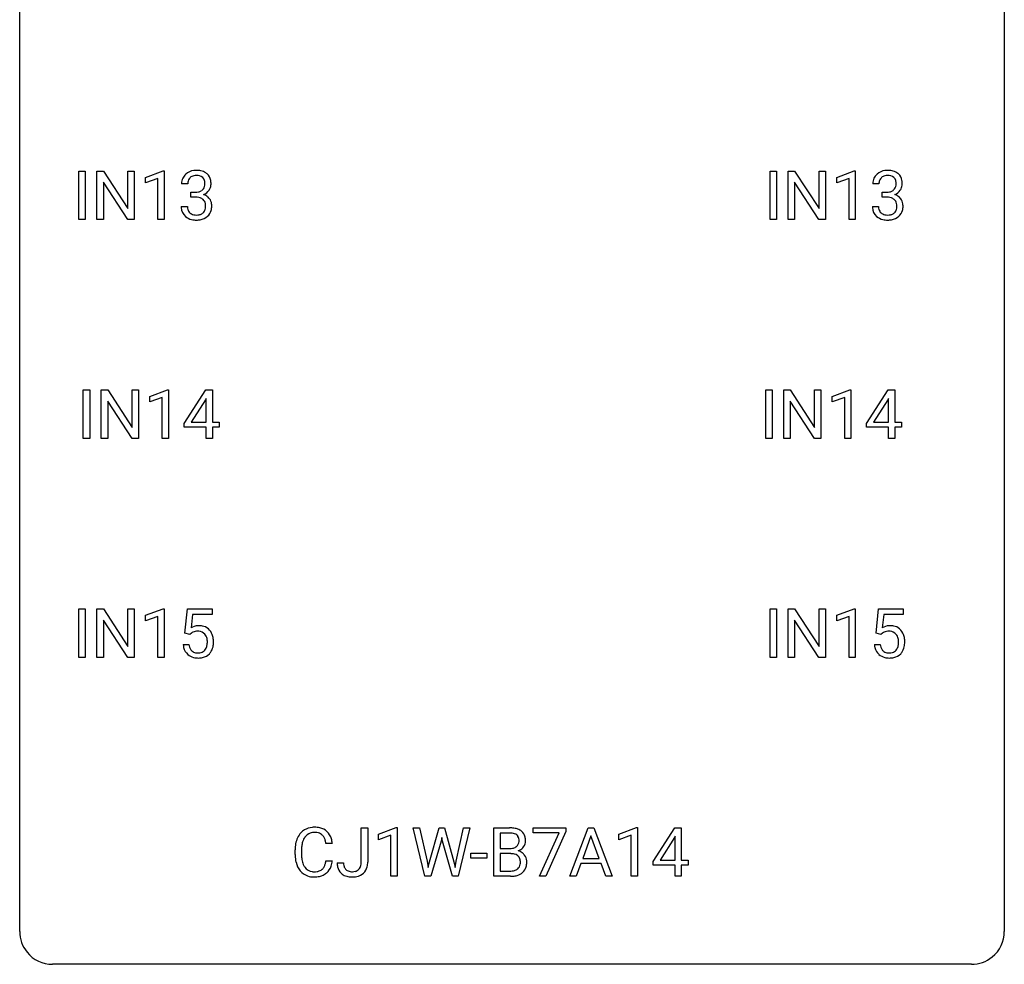
# Model space of a CAD drawing. Extents: x 3 to 27, y -3 to 182.
# Drawn here: x 3 to 27, y -3 to 20 of the extents above; entities that cross this region are included whole.
import ezdxf

# ---------------------------------------------------------------- set-up
doc = ezdxf.new("R2010")
doc.units = 0
doc.layers.add('DEFAULT_255_1_234', color=255, linetype='CONTINUOUS')
doc.layers.add('DEFAULT_255_2_778', color=255, linetype='CONTINUOUS')

msp = doc.modelspace()

# ---------------------------------------------------------------- linework, layer by layer
at = {"layer": 'DEFAULT_255_1_234'}
for p, q in [((4.211, 15.224), (4.211, 16.393)), ((4.211, 16.393), (4.365, 16.393)), ((4.365, 16.393), (4.365, 15.224)), ((4.647, 15.224), (4.647, 16.393)), ((4.647, 16.393), (4.802, 16.393)), ((4.802, 16.393), (5.393, 15.488)), ((5.393, 15.488), (5.393, 16.393)), ((5.393, 16.393), (5.546, 16.393)), ((5.546, 16.393), (5.546, 15.224)), ((5.821, 16.239), (6.246, 16.399)), ((5.821, 16.104), (5.821, 16.239)), ((6.12, 16.214), (5.821, 16.104)), ((6.12, 15.224), (6.12, 16.214)), ((6.246, 16.399), (6.27, 16.399)), ((6.27, 16.399), (6.27, 15.224)), ((20.928, 15.224), (20.928, 16.393)), ((20.928, 16.393), (21.083, 16.393)), ((21.083, 16.393), (21.083, 15.224)), ((21.365, 15.224), (21.365, 16.393)), ((21.365, 16.393), (21.52, 16.393)), ((21.52, 16.393), (22.11, 15.488)), ((22.11, 15.488), (22.11, 16.393)), ((22.11, 16.393), (22.263, 16.393)), ((22.263, 16.393), (22.263, 15.224)), ((22.538, 16.239), (22.964, 16.399)), ((22.538, 16.104), (22.538, 16.239)), ((22.838, 16.214), (22.538, 16.104)), ((22.838, 15.224), (22.838, 16.214)), ((22.964, 16.399), (22.987, 16.399)), ((22.987, 16.399), (22.987, 15.224)), ((5.391, 15.224), (4.802, 16.125)), ((4.802, 16.125), (4.802, 15.224)), ((6.842, 16.086), (6.694, 16.086)), ((22.108, 15.224), (21.52, 16.125)), ((21.52, 16.125), (21.52, 15.224)), ((23.56, 16.086), (23.411, 16.086)), ((6.921, 15.759), (6.921, 15.881)), ((6.921, 15.881), (7.033, 15.881)), ((7.033, 15.759), (6.921, 15.759)), ((23.638, 15.759), (23.638, 15.881)), ((23.638, 15.881), (23.75, 15.881)), ((23.75, 15.759), (23.638, 15.759)), ((6.683, 15.532), (6.833, 15.532)), ((23.401, 15.532), (23.55, 15.532)), ((4.365, 15.224), (4.211, 15.224)), ((4.802, 15.224), (4.647, 15.224)), ((5.546, 15.224), (5.391, 15.224)), ((6.27, 15.224), (6.12, 15.224)), ((21.083, 15.224), (20.928, 15.224)), ((21.52, 15.224), (21.365, 15.224)), ((22.263, 15.224), (22.108, 15.224)), ((22.987, 15.224), (22.838, 15.224)), ((4.317, 9.932), (4.317, 11.101)), ((4.317, 11.101), (4.471, 11.101)), ((4.471, 11.101), (4.471, 9.932)), ((4.753, 9.932), (4.753, 11.101)), ((4.753, 11.101), (4.908, 11.101)), ((4.908, 11.101), (5.498, 10.196)), ((5.498, 10.196), (5.498, 11.101)), ((5.498, 11.101), (5.652, 11.101)), ((5.652, 11.101), (5.652, 9.932)), ((5.926, 10.947), (6.352, 11.107)), ((6.352, 11.107), (6.375, 11.107)), ((6.375, 11.107), (6.375, 9.932)), ((6.756, 10.291), (7.28, 11.101)), ((7.28, 11.101), (7.438, 11.101)), ((7.438, 11.101), (7.438, 10.325)), ((20.822, 9.932), (20.822, 11.101)), ((20.822, 11.101), (20.977, 11.101)), ((20.977, 11.101), (20.977, 9.932)), ((21.259, 9.932), (21.259, 11.101)), ((21.259, 11.101), (21.414, 11.101)), ((21.414, 11.101), (22.004, 10.196)), ((22.004, 10.196), (22.004, 11.101)), ((22.004, 11.101), (22.157, 11.101)), ((22.157, 11.101), (22.157, 9.932)), ((22.432, 10.947), (22.858, 11.107)), ((22.858, 11.107), (22.881, 11.107)), ((22.881, 11.107), (22.881, 9.932)), ((23.262, 10.291), (23.785, 11.101)), ((23.785, 11.101), (23.944, 11.101)), ((23.944, 11.101), (23.944, 10.325)), ((5.497, 9.932), (4.908, 10.833)), ((4.908, 10.833), (4.908, 9.932)), ((5.926, 10.812), (5.926, 10.947)), ((6.226, 10.922), (5.926, 10.812)), ((6.226, 9.932), (6.226, 10.922)), ((7.271, 10.866), (6.925, 10.325)), ((7.289, 10.898), (7.271, 10.866)), ((7.289, 10.325), (7.289, 10.898)), ((22.002, 9.932), (21.414, 10.833)), ((21.414, 10.833), (21.414, 9.932)), ((22.432, 10.812), (22.432, 10.947)), ((22.732, 10.922), (22.432, 10.812)), ((22.732, 9.932), (22.732, 10.922)), ((23.777, 10.866), (23.43, 10.325)), ((23.794, 10.898), (23.777, 10.866)), ((23.794, 10.325), (23.794, 10.898)), ((6.756, 10.203), (6.756, 10.291)), ((6.925, 10.325), (7.289, 10.325)), ((7.438, 10.325), (7.6, 10.325)), ((7.6, 10.325), (7.6, 10.203)), ((23.262, 10.203), (23.262, 10.291)), ((23.43, 10.325), (23.794, 10.325)), ((23.944, 10.325), (24.106, 10.325)), ((24.106, 10.325), (24.106, 10.203)), ((7.289, 10.203), (6.756, 10.203)), ((7.289, 9.932), (7.289, 10.203)), ((7.6, 10.203), (7.438, 10.203)), ((7.438, 10.203), (7.438, 9.932)), ((23.794, 10.203), (23.262, 10.203)), ((23.794, 9.932), (23.794, 10.203)), ((24.106, 10.203), (23.944, 10.203)), ((23.944, 10.203), (23.944, 9.932)), ((4.471, 9.932), (4.317, 9.932)), ((4.908, 9.932), (4.753, 9.932)), ((5.652, 9.932), (5.497, 9.932)), ((6.375, 9.932), (6.226, 9.932)), ((7.438, 9.932), (7.289, 9.932)), ((20.977, 9.932), (20.822, 9.932)), ((21.414, 9.932), (21.259, 9.932)), ((22.157, 9.932), (22.002, 9.932)), ((22.881, 9.932), (22.732, 9.932)), ((23.944, 9.932), (23.794, 9.932)), ((4.211, 4.64), (4.211, 5.81)), ((4.211, 5.81), (4.365, 5.81)), ((4.365, 5.81), (4.365, 4.64)), ((4.647, 4.64), (4.647, 5.81)), ((4.647, 5.81), (4.802, 5.81)), ((4.802, 5.81), (5.393, 4.905)), ((5.393, 4.905), (5.393, 5.81)), ((5.393, 5.81), (5.546, 5.81)), ((5.546, 5.81), (5.546, 4.64)), ((5.821, 5.656), (6.246, 5.815)), ((6.246, 5.815), (6.27, 5.815)), ((6.27, 5.815), (6.27, 4.64)), ((6.773, 5.227), (6.833, 5.81)), ((6.833, 5.81), (7.432, 5.81)), ((7.432, 5.81), (7.432, 5.672)), ((20.928, 4.64), (20.928, 5.81)), ((20.928, 5.81), (21.083, 5.81)), ((21.083, 5.81), (21.083, 4.64)), ((21.365, 4.64), (21.365, 5.81)), ((21.365, 5.81), (21.52, 5.81)), ((21.52, 5.81), (22.11, 4.905)), ((22.11, 4.905), (22.11, 5.81)), ((22.11, 5.81), (22.263, 5.81)), ((22.263, 5.81), (22.263, 4.64)), ((22.538, 5.656), (22.964, 5.815)), ((22.964, 5.815), (22.987, 5.815)), ((22.987, 5.815), (22.987, 4.64)), ((23.491, 5.227), (23.55, 5.81)), ((23.55, 5.81), (24.149, 5.81)), ((24.149, 5.81), (24.149, 5.672)), ((5.391, 4.64), (4.802, 5.541)), ((4.802, 5.541), (4.802, 4.64)), ((5.821, 5.521), (5.821, 5.656)), ((6.12, 5.631), (5.821, 5.521)), ((6.12, 4.64), (6.12, 5.631)), ((6.959, 5.672), (6.923, 5.354)), ((7.432, 5.672), (6.959, 5.672)), ((22.108, 4.64), (21.52, 5.541)), ((21.52, 5.541), (21.52, 4.64)), ((22.538, 5.521), (22.538, 5.656)), ((22.838, 5.631), (22.538, 5.521)), ((22.838, 4.64), (22.838, 5.631)), ((23.676, 5.672), (23.641, 5.354)), ((24.149, 5.672), (23.676, 5.672)), ((6.892, 5.196), (6.773, 5.227)), ((6.931, 5.228), (6.892, 5.196)), ((23.609, 5.196), (23.491, 5.227)), ((23.649, 5.228), (23.609, 5.196)), ((6.731, 4.948), (6.872, 4.948)), ((23.449, 4.948), (23.589, 4.948)), ((4.365, 4.64), (4.211, 4.64)), ((4.802, 4.64), (4.647, 4.64)), ((5.546, 4.64), (5.391, 4.64)), ((6.27, 4.64), (6.12, 4.64)), ((21.083, 4.64), (20.928, 4.64)), ((21.52, 4.64), (21.365, 4.64)), ((22.263, 4.64), (22.108, 4.64)), ((22.987, 4.64), (22.838, 4.64)), ((11.04, -0.312), (11.04, 0.518)), ((11.04, 0.518), (11.195, 0.518)), ((11.195, 0.518), (11.195, -0.31)), ((11.458, 0.364), (11.884, 0.524)), ((11.884, 0.524), (11.907, 0.524)), ((11.907, 0.524), (11.907, -0.651)), ((12.577, -0.651), (12.294, 0.518)), ((12.294, 0.518), (12.449, 0.518)), ((12.449, 0.518), (12.633, -0.283)), ((12.689, -0.298), (12.92, 0.518)), ((12.92, 0.518), (13.05, 0.518)), ((13.05, 0.518), (13.276, -0.298)), ((13.333, -0.282), (13.514, 0.518)), ((13.669, 0.518), (13.386, -0.651)), ((13.514, 0.518), (13.669, 0.518)), ((14.246, -0.651), (14.246, 0.518)), ((14.246, 0.518), (14.628, 0.518)), ((15.196, 0.396), (15.196, 0.518)), ((15.196, 0.518), (15.987, 0.518)), ((15.987, 0.518), (15.987, 0.435)), ((16.081, -0.651), (16.527, 0.518)), ((16.527, 0.518), (16.662, 0.518)), ((16.662, 0.518), (17.109, -0.651)), ((17.268, 0.364), (17.693, 0.524)), ((17.693, 0.524), (17.717, 0.524)), ((17.717, 0.524), (17.717, -0.651)), ((18.097, -0.292), (18.621, 0.518)), ((18.621, 0.518), (18.779, 0.518)), ((18.779, 0.518), (18.779, -0.259)), ((11.458, 0.229), (11.458, 0.364)), ((11.758, 0.339), (11.458, 0.229)), ((11.758, -0.651), (11.758, 0.339)), ((12.986, 0.29), (12.968, 0.201)), ((13.004, 0.201), (12.986, 0.29)), ((14.4, 0.391), (14.4, 0.019)), ((14.628, 0.391), (14.4, 0.391)), ((15.829, 0.396), (15.196, 0.396)), ((15.347, -0.651), (15.829, 0.396)), ((15.987, 0.435), (15.502, -0.651)), ((16.595, 0.328), (16.396, -0.219)), ((16.794, -0.219), (16.595, 0.328)), ((17.268, 0.229), (17.268, 0.364)), ((17.567, 0.339), (17.268, 0.229)), ((17.567, -0.651), (17.567, 0.339)), ((18.612, 0.283), (18.266, -0.259)), ((18.63, 0.315), (18.612, 0.283)), ((18.63, -0.259), (18.63, 0.315)), ((10.34, 0.142), (10.185, 0.142)), ((12.968, 0.201), (12.718, -0.651)), ((13.245, -0.651), (13.004, 0.201)), ((14.4, 0.019), (14.633, 0.019)), ((9.439, -0.121), (9.439, -0.009)), ((9.594, -0.013), (9.594, -0.126)), ((13.686, -0.215), (13.686, -0.094)), ((13.686, -0.094), (14.078, -0.094)), ((14.078, -0.215), (13.686, -0.215)), ((14.078, -0.094), (14.078, -0.215)), ((14.657, -0.104), (14.4, -0.104)), ((14.4, -0.104), (14.4, -0.525)), ((14.658, -0.104), (14.657, -0.104)), ((16.396, -0.219), (16.794, -0.219)), ((10.185, -0.28), (10.34, -0.28)), ((10.457, -0.328), (10.611, -0.328)), ((12.633, -0.283), (12.656, -0.437)), ((12.656, -0.437), (12.689, -0.298)), ((13.276, -0.298), (13.308, -0.439)), ((13.308, -0.439), (13.333, -0.282)), ((16.35, -0.346), (16.24, -0.651)), ((16.84, -0.346), (16.35, -0.346)), ((16.951, -0.651), (16.84, -0.346)), ((18.097, -0.38), (18.097, -0.292)), ((18.63, -0.38), (18.097, -0.38)), ((18.266, -0.259), (18.63, -0.259)), ((18.63, -0.651), (18.63, -0.38)), ((18.779, -0.259), (18.942, -0.259)), ((18.942, -0.38), (18.779, -0.38)), ((18.779, -0.38), (18.779, -0.651)), ((18.942, -0.259), (18.942, -0.38)), ((11.907, -0.651), (11.758, -0.651)), ((12.718, -0.651), (12.577, -0.651)), ((13.386, -0.651), (13.245, -0.651)), ((14.652, -0.651), (14.246, -0.651)), ((14.4, -0.525), (14.655, -0.525)), ((15.502, -0.651), (15.347, -0.651)), ((16.24, -0.651), (16.081, -0.651)), ((17.109, -0.651), (16.951, -0.651)), ((17.717, -0.651), (17.567, -0.651)), ((18.779, -0.651), (18.63, -0.651))]:
    msp.add_line(p, q, dxfattribs=at)
for centre, radius, start, end in [((7.004, 16.09), 0.31, 155.3484, 180.7485), ((6.999, 16.087), 0.307, 131.5745, 154.4798), ((7.03, 16.056), 0.352, 96.9875, 131.9691), ((7.027, 16.1), 0.183, 133.8349, 173.5344), ((7.031, 16.094), 0.191, 103.2932, 133.5619), ((7.051, 16.014), 0.273, 89.5325, 103.5319), ((7.052, 15.931), 0.478, 89.8596, 97.7825), ((7.057, 15.905), 0.504, 78.3655, 90.4132), ((7.057, 15.986), 0.301, 76.1117, 90.7026), ((7.096, 16.125), 0.157, 13.9577, 77.6713), ((7.093, 16.071), 0.334, 56.6229, 78.6387), ((7.114, 16.109), 0.291, 47.0254, 56.0854), ((7.116, 16.113), 0.287, 10.9208, 46.7778), ((23.721, 16.09), 0.31, 155.3484, 180.7485), ((23.716, 16.087), 0.307, 131.5745, 154.4798), ((23.748, 16.056), 0.352, 96.9875, 131.9691), ((23.744, 16.1), 0.183, 133.8349, 173.5344), ((23.749, 16.094), 0.191, 103.2932, 133.5619), ((23.77, 15.931), 0.478, 89.8596, 97.7825), ((23.769, 16.014), 0.273, 89.5325, 103.5319), ((23.774, 15.905), 0.504, 78.3655, 90.4132), ((23.774, 15.986), 0.301, 76.1117, 90.7026), ((23.813, 16.125), 0.157, 13.9577, 77.6713), ((23.81, 16.071), 0.334, 56.6229, 78.6387), ((23.832, 16.109), 0.291, 47.0254, 56.0854), ((23.834, 16.113), 0.287, 10.9208, 46.7778), ((7.099, 16.087), 0.257, 172.5097, 180.1367), ((7.08, 16.068), 0.177, 311.7324, 354.2802), ((6.961, 16.086), 0.297, 359.1805, 15.0453), ((7.007, 16.081), 0.251, 353.0938, 0.1181), ((7.098, 16.11), 0.315, 325.2334, 332.8746), ((7.164, 16.079), 0.243, 332.355, 359.7179), ((6.98, 16.081), 0.427, 359.6364, 11.6087), ((23.816, 16.087), 0.257, 172.5097, 180.1367), ((23.797, 16.068), 0.177, 311.7324, 354.2802), ((23.679, 16.086), 0.297, 359.1805, 15.0453), ((23.725, 16.081), 0.251, 353.0938, 0.1181), ((23.816, 16.11), 0.315, 325.2334, 332.8746), ((23.881, 16.079), 0.243, 332.355, 359.7179), ((23.697, 16.081), 0.427, 359.6364, 11.6087), ((7.03, 16.22), 0.339, 270.492, 281.8952), ((7.027, 15.304), 0.456, 84.0193, 89.3331), ((7.043, 15.44), 0.319, 71.901, 84.3554), ((7.054, 16.11), 0.226, 281.6692, 301.2943), ((7.079, 15.546), 0.207, 49.5089, 72.1836), ((7.071, 16.079), 0.191, 301.7833, 311.7545), ((7.086, 16.153), 0.357, 292.5402, 293.6925), ((7.126, 15.508), 0.331, 57.6435, 72.8625), ((7.114, 16.1), 0.297, 292.9802, 325.2392), ((7.161, 15.565), 0.263, 36.7249, 57.4698), ((7.16, 15.566), 0.263, 8.0545, 36.3561), ((23.747, 16.22), 0.339, 270.492, 281.8952), ((23.745, 15.304), 0.456, 84.0193, 89.3331), ((23.761, 15.44), 0.319, 71.901, 84.3554), ((23.771, 16.11), 0.226, 281.6692, 301.2943), ((23.797, 15.546), 0.207, 49.5089, 72.1836), ((23.788, 16.079), 0.191, 301.7833, 311.7545), ((23.804, 16.153), 0.357, 292.5402, 293.6925), ((23.843, 15.508), 0.331, 57.6435, 72.8625), ((23.831, 16.1), 0.297, 292.9802, 325.2392), ((23.878, 15.565), 0.263, 36.7249, 57.4698), ((23.877, 15.566), 0.263, 8.0545, 36.3561), ((7.079, 15.532), 0.396, 179.9755, 183.2323), ((6.975, 15.519), 0.291, 181.8183, 229.6455), ((7.062, 15.53), 0.229, 179.4465, 196.2869), ((7.097, 15.571), 0.176, 12.9498, 48.7551), ((6.998, 15.54), 0.278, 344.5987, 357.927), ((7.011, 15.549), 0.265, 359.5048, 13.424), ((6.909, 15.546), 0.367, 357.4749, 0.0231), ((7.036, 15.546), 0.389, 343.983, 0.5572), ((7.074, 15.551), 0.351, 359.8321, 8.587), ((23.796, 15.532), 0.396, 179.9755, 183.2323), ((23.692, 15.519), 0.291, 181.8183, 229.6455), ((23.779, 15.53), 0.229, 179.4465, 196.2869), ((23.815, 15.571), 0.176, 12.9498, 48.7551), ((23.715, 15.54), 0.278, 344.5987, 357.927), ((23.728, 15.549), 0.265, 359.5048, 13.424), ((23.626, 15.546), 0.367, 357.4749, 0.0231), ((23.753, 15.546), 0.389, 343.983, 0.5572), ((23.791, 15.551), 0.351, 359.8321, 8.587), ((7.017, 15.566), 0.354, 229.4223, 256.8556), ((7.013, 15.517), 0.179, 196.5661, 227.7059), ((7.03, 15.535), 0.203, 227.7652, 257.8763), ((7.052, 15.629), 0.3, 257.4584, 270.4266), ((7.057, 15.658), 0.329, 269.5962, 280.8789), ((7.08, 15.544), 0.212, 280.6346, 299.8596), ((7.087, 15.564), 0.354, 279.783, 311.6256), ((7.099, 15.507), 0.171, 300.3576, 314.5518), ((7.09, 15.513), 0.182, 315.0728, 345.0431), ((7.125, 15.522), 0.297, 311.636, 343.7652), ((23.734, 15.566), 0.354, 229.4223, 256.8556), ((23.73, 15.517), 0.179, 196.5661, 227.7059), ((23.747, 15.535), 0.203, 227.7652, 257.8763), ((23.769, 15.629), 0.3, 257.4584, 270.4266), ((23.774, 15.658), 0.329, 269.5962, 280.8789), ((23.797, 15.544), 0.212, 280.6346, 299.8596), ((23.804, 15.564), 0.354, 279.783, 311.6256), ((23.816, 15.507), 0.171, 300.3576, 314.5518), ((23.808, 15.513), 0.182, 315.0728, 345.0431), ((23.842, 15.522), 0.297, 311.636, 343.7652), ((7.05, 15.704), 0.496, 256.6829, 270.4412), ((7.057, 15.708), 0.5, 269.7286, 280.3856), ((23.768, 15.704), 0.496, 256.6829, 270.4412), ((23.774, 15.708), 0.5, 269.7286, 280.3856), ((7.109, 5.036), 0.368, 93.7182, 120.2539), ((7.039, 5.088), 0.176, 114.1951, 127.3641), ((7.061, 5.034), 0.235, 98.9831, 113.8909), ((7.082, 4.911), 0.36, 89.6805, 99.1614), ((7.084, 4.978), 0.293, 84.6958, 90.0676), ((7.118, 4.955), 0.449, 89.966, 94.2496), ((7.097, 5.059), 0.211, 41.785, 85.9893), ((7.122, 5.014), 0.39, 73.8043, 90.5586), ((7.146, 5.099), 0.302, 41.3071, 73.543), ((7.104, 5.064), 0.356, 13.5076, 41.2174), ((23.826, 5.036), 0.368, 93.7182, 120.2539), ((23.756, 5.088), 0.176, 114.1951, 127.3641), ((23.779, 5.034), 0.235, 98.9831, 113.8909), ((23.799, 4.911), 0.36, 89.6805, 99.1614), ((23.802, 4.978), 0.293, 84.6958, 90.0676), ((23.836, 4.955), 0.449, 89.966, 94.2496), ((23.814, 5.059), 0.211, 41.785, 85.9893), ((23.84, 5.014), 0.39, 73.8043, 90.5586), ((23.863, 5.099), 0.302, 41.3071, 73.543), ((23.822, 5.064), 0.356, 13.5076, 41.2174), ((7.074, 5.04), 0.241, 12.649, 41.6081), ((6.968, 5.014), 0.35, 359.5577, 12.9535), ((6.835, 5.011), 0.483, 356.3549, 0.05), ((6.94, 5.021), 0.526, 1.1331, 13.8829), ((6.927, 5.009), 0.54, 347.8572, 0.4293), ((6.799, 5.013), 0.667, 359.9919, 1.5443), ((23.791, 5.04), 0.241, 12.649, 41.6081), ((23.685, 5.014), 0.35, 359.5577, 12.9535), ((23.552, 5.011), 0.483, 356.3549, 0.05), ((23.657, 5.021), 0.526, 1.1331, 13.8829), ((23.644, 5.009), 0.54, 347.8572, 0.4293), ((23.516, 5.013), 0.667, 359.9919, 1.5443), ((7.179, 4.986), 0.449, 184.9247, 194.4976), ((7.055, 4.95), 0.32, 193.7537, 228.5271), ((7.198, 4.99), 0.329, 187.3601, 198.6733), ((7.093, 4.954), 0.218, 198.4452, 217.7945), ((7.064, 4.933), 0.182, 218.2887, 228.5612), ((7.073, 4.946), 0.198, 228.9655, 258.1235), ((7.113, 4.936), 0.188, 286.7251, 320.6004), ((7.075, 4.967), 0.237, 320.6713, 344.5442), ((6.959, 5.001), 0.358, 344.2412, 356.7357), ((7.102, 4.969), 0.36, 323.673, 348.1673), ((23.896, 4.986), 0.449, 184.9247, 194.4976), ((23.773, 4.95), 0.32, 193.7537, 228.5271), ((23.916, 4.99), 0.329, 187.3601, 198.6733), ((23.811, 4.954), 0.218, 198.4452, 217.7945), ((23.781, 4.933), 0.182, 218.2887, 228.5612), ((23.791, 4.946), 0.198, 228.9655, 258.1235), ((23.831, 4.936), 0.188, 286.7251, 320.6004), ((23.792, 4.967), 0.237, 320.6713, 344.5442), ((23.677, 5.001), 0.358, 344.2412, 356.7357), ((23.819, 4.969), 0.36, 323.673, 348.1673), ((7.063, 4.962), 0.334, 228.9024, 256.3314), ((7.092, 5.082), 0.458, 256.2427, 270.4486), ((7.094, 5.034), 0.288, 257.7258, 270.4014), ((7.099, 4.989), 0.244, 269.4204, 286.4209), ((7.1, 5.103), 0.479, 269.577, 282.4215), ((7.137, 4.948), 0.319, 281.8396, 316.5458), ((7.131, 4.951), 0.326, 316.8171, 323.1493), ((23.78, 4.962), 0.334, 228.9024, 256.3314), ((23.81, 5.082), 0.458, 256.2427, 270.4486), ((23.811, 5.034), 0.288, 257.7258, 270.4014), ((23.816, 4.989), 0.244, 269.4204, 286.4209), ((23.817, 5.103), 0.479, 269.577, 282.4215), ((23.854, 4.948), 0.319, 281.8396, 316.5458), ((23.848, 4.951), 0.326, 316.8171, 323.1493), ((9.893, 0.092), 0.441, 95.646, 121.5491), ((9.909, -0.019), 0.553, 89.9242, 96.1378), ((9.914, -0.007), 0.541, 76.6779, 90.4563), ((9.954, 0.152), 0.378, 47.4858, 76.9287), ((14.632, -0.219), 0.737, 82.1257, 90.2933), ((14.671, 0.053), 0.462, 69.9044, 82.2857), ((14.728, 0.207), 0.298, 51.1839, 70.0182), ((10.032, 0.029), 0.59, 155.0366, 169.6003), ((9.919, 0.084), 0.464, 136.7831, 155.2473), ((9.88, 0.117), 0.413, 121.7633, 136.4281), ((9.969, 0.08), 0.363, 143.0753, 163.1917), ((9.892, 0.138), 0.267, 109.2998, 143.3038), ((9.906, 0.087), 0.32, 89.3452, 108.5745), ((9.91, -0.031), 0.438, 87.3815, 90.0241), ((9.917, 0.075), 0.332, 74.7009, 87.8124), ((9.948, 0.182), 0.221, 47.4372, 75.0698), ((9.943, 0.183), 0.224, 27.8167, 46.4008), ((9.833, 0.124), 0.349, 15.7653, 27.9411), ((9.939, 0.142), 0.395, 16.5424, 46.8933), ((9.778, 0.089), 0.564, 5.4072, 17.0365), ((14.629, 0.037), 0.354, 89.8708, 90.0431), ((14.631, -0.085), 0.477, 82.6985, 90.1729), ((14.655, 0.096), 0.294, 71.6863, 82.8456), ((14.693, 0.206), 0.177, 52.8286, 71.985), ((14.72, 0.245), 0.13, 31.8853, 52.1413), ((14.691, 0.229), 0.162, 10.9182, 31.323), ((14.596, 0.209), 0.26, 359.5559, 11.2096), ((14.754, 0.245), 0.253, 12.1017, 50.4215), ((14.615, 0.21), 0.396, 359.5251, 12.8212), ((10.216, -0.005), 0.777, 169.5837, 180.2758), ((10.426, -0.011), 0.832, 174.342, 180.143), ((10.164, 0.018), 0.568, 162.9374, 174.6209), ((9.634, 0.066), 0.556, 7.8892, 15.9239), ((14.636, 0.348), 0.329, 269.6065, 281.4534), ((14.658, 0.243), 0.221, 281.2041, 302.5148), ((14.672, 0.218), 0.193, 303.0217, 309.837), ((14.69, 0.198), 0.165, 309.5228, 356.951), ((14.624, 0.207), 0.232, 355.4701, 0.0493), ((14.731, 0.235), 0.29, 298.6825, 323.2757), ((14.773, 0.203), 0.238, 323.4908, 0.8817), ((10.401, -0.121), 0.962, 179.9919, 181.5394), ((10.194, -0.132), 0.755, 181.1219, 193.8756), ((10.333, -0.13), 0.739, 179.6818, 189.1505), ((14.662, -0.466), 0.361, 76.5636, 90.6981), ((14.714, -0.28), 0.169, 17.6685, 78.9941), ((14.695, 0.295), 0.36, 293.1999, 299.1396), ((14.763, -0.313), 0.287, 54.0012, 74.9168), ((14.61, -0.311), 0.277, 359.0456, 17.2296), ((14.774, -0.294), 0.264, 36.3581, 53.5292), ((14.762, -0.303), 0.28, 4.819, 36.309), ((9.957, -0.194), 0.51, 193.548, 219.5757), ((10.083, -0.172), 0.486, 188.9911, 203.5773), ((9.975, -0.217), 0.369, 203.9077, 215.1312), ((9.883, -0.288), 0.252, 213.9072, 263.8849), ((9.958, -0.328), 0.206, 311.0647, 332.0108), ((9.839, -0.262), 0.342, 331.6589, 343.2879), ((9.633, -0.199), 0.558, 343.1446, 351.0106), ((9.478, -0.17), 0.715, 350.7157, 351.1602), ((9.949, -0.279), 0.384, 311.4559, 340.4422), ((9.791, -0.221), 0.551, 340.1774, 353.7814), ((10.892, -0.331), 0.435, 179.6087, 191.9935), ((10.752, -0.365), 0.291, 191.3396, 227.2281), ((10.905, -0.331), 0.294, 179.5654, 192.0704), ((10.808, -0.352), 0.195, 191.7656, 215.6462), ((10.79, -0.363), 0.174, 216.1938, 224.3931), ((10.836, -0.342), 0.2, 316.0213, 345.4794), ((10.739, -0.315), 0.3, 345.073, 358.3251), ((10.652, -0.31), 0.388, 357.8768, 359.584), ((10.883, -0.349), 0.308, 313.3793, 346.6225), ((10.746, -0.314), 0.449, 346.3129, 0.4899), ((14.695, -0.325), 0.194, 303.0369, 311.8811), ((14.702, -0.333), 0.183, 311.9916, 351.7143), ((14.621, -0.317), 0.267, 350.734, 0.2222), ((14.75, -0.344), 0.288, 311.1786, 344.6887), ((14.651, -0.318), 0.391, 344.7479, 0.5373), ((14.684, -0.314), 0.358, 359.937, 5.5204), ((9.874, -0.264), 0.401, 219.3627, 250.0612), ((9.891, -0.201), 0.467, 250.7885, 270.6489), ((9.896, -0.21), 0.332, 263.1759, 270.1031), ((9.899, -0.085), 0.456, 269.672, 279.0609), ((9.896, 0.059), 0.727, 270.0021, 270.3582), ((9.901, -0.086), 0.581, 269.9359, 282.8096), ((9.925, -0.246), 0.293, 278.875, 293.6347), ((9.945, -0.268), 0.394, 282.4333, 310.7514), ((9.957, -0.321), 0.211, 293.8553, 310.0519), ((10.755, -0.359), 0.298, 227.496, 239.1188), ((10.784, -0.304), 0.36, 239.6256, 259.2387), ((10.791, -0.361), 0.176, 224.8614, 254.3627), ((10.822, -0.119), 0.548, 258.999, 270.3956), ((10.818, -0.271), 0.27, 253.9472, 267.395), ((10.825, -0.179), 0.363, 266.9456, 270.0338), ((10.828, -0.295), 0.246, 269.4595, 286.1823), ((10.829, -0.174), 0.493, 269.6424, 281.6796), ((10.842, -0.347), 0.193, 286.4416, 315.8044), ((10.863, -0.324), 0.34, 281.1588, 312.9131), ((14.653, 0.045), 0.696, 269.9237, 274.4456), ((14.657, -0.189), 0.336, 269.6056, 281.374), ((14.67, -0.143), 0.507, 274.1042, 286.4072), ((14.68, -0.298), 0.225, 281.1056, 302.5132), ((14.721, -0.308), 0.335, 286.0418, 310.8441)]:
    msp.add_arc(centre, radius, start, end, dxfattribs=at)
at = {"layer": 'DEFAULT_255_2_778'}
for p, q in [((2.779, -1.984), (2.779, 181.636)), ((26.591, 181.636), (26.591, -1.984)), ((25.797, -2.778), (3.572, -2.778))]:
    msp.add_line(p, q, dxfattribs=at)
for centre, start, end in [((3.57, -1.986), 179.854, 219.1684), ((25.8, -1.986), 309.1282, 0.1454), ((3.57, -1.987), 219.1313, 270.1451), ((25.799, -1.987), 269.8524, 309.1642)]:
    msp.add_arc(centre, 0.791, start, end, dxfattribs=at)

doc.saveas('drawing.dxf')
